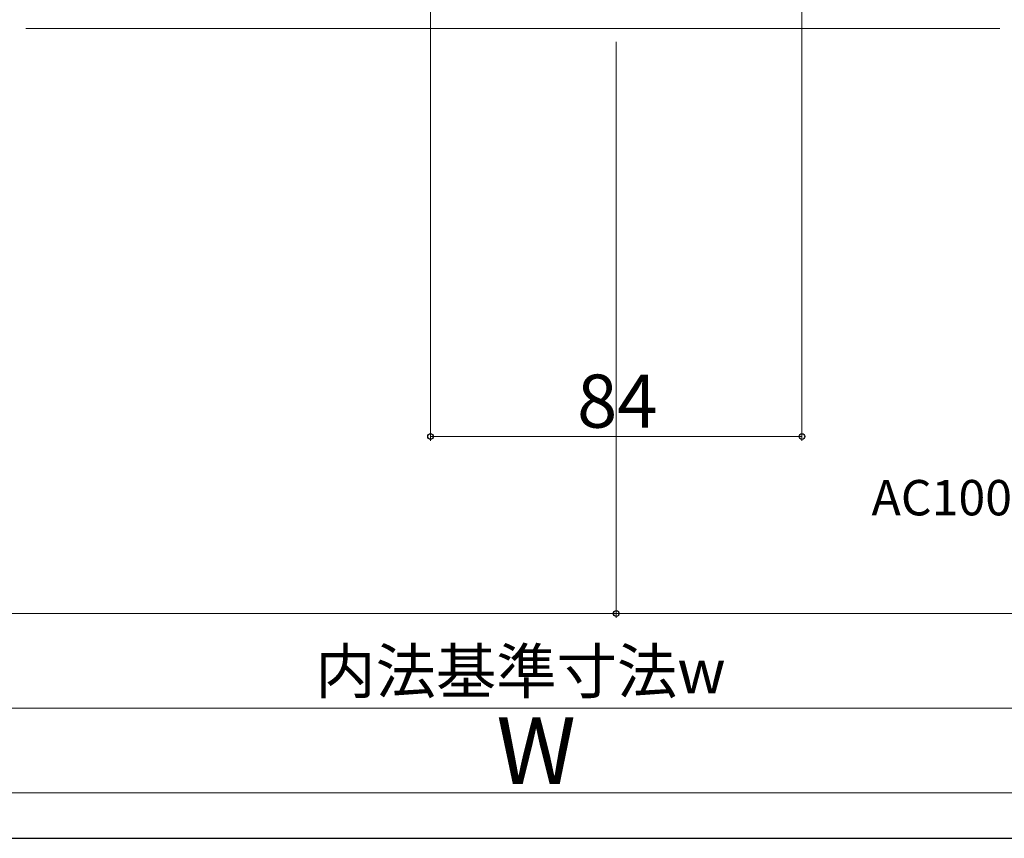
# Model space of a CAD drawing. Extents: x 105 to 1155, y 126 to 1689.
# Drawn here: x 517 to 739, y 126 to 311 of the extents above; entities that cross this region are included whole.
import ezdxf

# ---------------------------------------------------------------- set-up
doc = ezdxf.new("R2010")
doc.units = 0
for name, color, linetype, lineweight in [('YKK_12', 2, 'CONTINUOUS', 13), ('YKK_D', 6, 'CONTINUOUS', 13), ('YKK_ZWAK', 7, 'CONTINUOUS', 30)]:
    doc.layers.add(name, color=color, linetype=linetype, lineweight=lineweight)
doc.styles.add('text-b', font='txt')

msp = doc.modelspace()

# ---------------------------------------------------------------- linework, layer by layer
at = {"layer": 'YKK_12'}
msp.add_line((738.25, 309), (518, 309), dxfattribs=at)
at = {"layer": 'YKK_D'}
for p, q in [((609.5, 315), (609.5, 215.8)), ((693.5, 314), (693.5, 215.8)), ((651.5, 306), (651.5, 175.8)), ((651.5, 306), (651.5, 175.8)), ((693.5, 216.8), (609.5, 216.8)), ((325, 176.8), (651.5, 176.8)), ((940, 176.8), (651.5, 176.8)), ((909.5, 155.39), (355.5, 155.39)), ((929.5, 136.3), (335.5, 136.3))]:
    msp.add_line(p, q, dxfattribs=at)
at = {"layer": 'YKK_D', "linetype": 'ByBlock', "lineweight": -2}
for centre in [(609.5, 216.8), (693.5, 216.8), (651.5, 176.8), (651.5, 176.8)]:
    msp.add_circle(centre, 0.637, dxfattribs=at)
at = {"layer": 'YKK_ZWAK'}
msp.add_line((105, 126), (1155, 126), dxfattribs=at)

# ---------------------------------------------------------------- texts
at = {"layer": 'YKK_D', "style": 'text-b'}
for s, height, p in [('84', 12, (642.64, 218.8)), ('AC100V、アース', 8, (709.22, 198.98)), ('内法基準寸法w', 10, (583.44, 158.75)), ('W', 15, (624.4, 138.3))]:
    msp.add_text(s, height=height, dxfattribs=at).set_placement(p)

doc.saveas('drawing.dxf')
